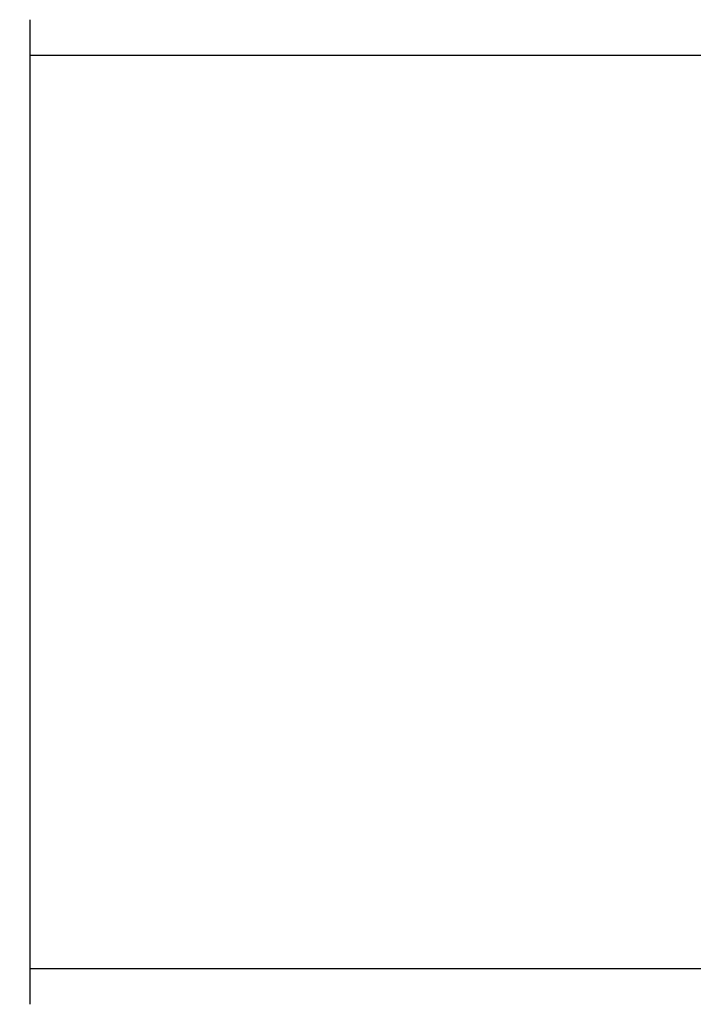
# Model space of a CAD drawing. Units: millimetres. Extents: x 5 to 1214, y -62 to 205.
# Drawn here: x 35 to 39, y 152 to 158 of the extents above; entities that cross this region are included whole.
import ezdxf

# ---------------------------------------------------------------- set-up
doc = ezdxf.new("R2010")
doc.units = ezdxf.units.MM
doc.layers.add('FORMAT', color=7, linetype='Continuous')
doc.styles.add('SLDTEXTSTYLE0', font='TXT', dxfattribs={"width": 0.75})
doc.dimstyles.new('SLDDIMSTYLE0', dxfattribs={"dimtxt": 3.96875, "dimasz": 3.96875, "dimexe": 0, "dimexo": 0.0625, "dimgap": 0.992188, "dimtad": 1, "dimdec": 0, "dimlfac": 6, "dimrnd": 1e-09, "dimzin": 12, "dimdsep": 46, "dimtxsty": 'SLDTEXTSTYLE0', "dimsah": 1, "dimcen": 0.09, "dimadec": 0, "dimazin": 3, "dimtfac": 1, "dimtofl": 0, "dimtmove": 0, "dimatfit": 3, "dimfxl": 0, "dimfrac": 2, "dimtolj": 1, "dimtzin": 12, "dimarcsym": 0})

# ---------------------------------------------------------------- blocks, each defined once
blk = doc.blocks.new('_D')
at = {"layer": 'FORMAT'}
for p, q in [((73.2383, 167.0812), (73.2383, 126.1075)), ((32.405, 146.9146), (32.405, 126.1075)), ((45.5513, 134.2182), (44.3441, 134.2182)), ((44.3441, 134.2182), (44.3441, 127.9123)), ((59.7653, 134.2182), (60.9725, 134.2182)), ((60.9725, 134.2182), (60.9725, 127.9123)), ((44.3441, 127.9123), (45.5513, 127.9123)), ((60.9725, 127.9123), (59.7653, 127.9123)), ((73.2383, 127.1075), (32.405, 127.1075))]:
    blk.add_line(p, q, dxfattribs=at)
for points in [[(32.405, 127.1075), (36.3737, 126.4969), (36.3737, 127.7181)], [(73.2383, 127.1075), (69.2696, 127.7181), (69.2696, 126.4969)]]:
    blk.add_solid(points, dxfattribs=at)
at = {"layer": 'FORMAT', "char_height": 3.96875, "attachment_point": 1, "style": 'SLDTEXTSTYLE0'}
for s, insert in [('245mm', (43.2987, 140.1389)), ('9 5/8"', (45.5513, 133.0282))]:
    blk.add_mtext(s, dxfattribs=dict(at, insert=insert))

msp = doc.modelspace()

# ---------------------------------------------------------------- linework, layer by layer
at = {"color": 7, "linetype": 'Continuous', "lineweight": 25}
for p, q in [((35.0217, 154.7479), (35.0217, 157.6229)), ((57.2383, 157.4146), (35.0217, 157.4146)), ((35.0217, 151.8729), (35.0217, 154.7479)), ((35.0217, 152.0812), (57.2383, 152.0812))]:
    msp.add_line(p, q, dxfattribs=at)

# ---------------------------------------------------------------- dimensions: what is measured, and where the dimension line sits
at = {"layer": 'FORMAT'}
dim = msp.add_linear_dim(base=(32.405, 127.1075), p1=(73.2383, 168.0812), p2=(32.405, 147.9146), dimstyle='SLDDIMSTYLE0', dxfattribs=at)
dim.commit()
dim.dimension.update_dxf_attribs({"geometry": '_D', "text_midpoint": (52.6583, 127.1075), "dimtype": 160})

doc.saveas('drawing.dxf')
